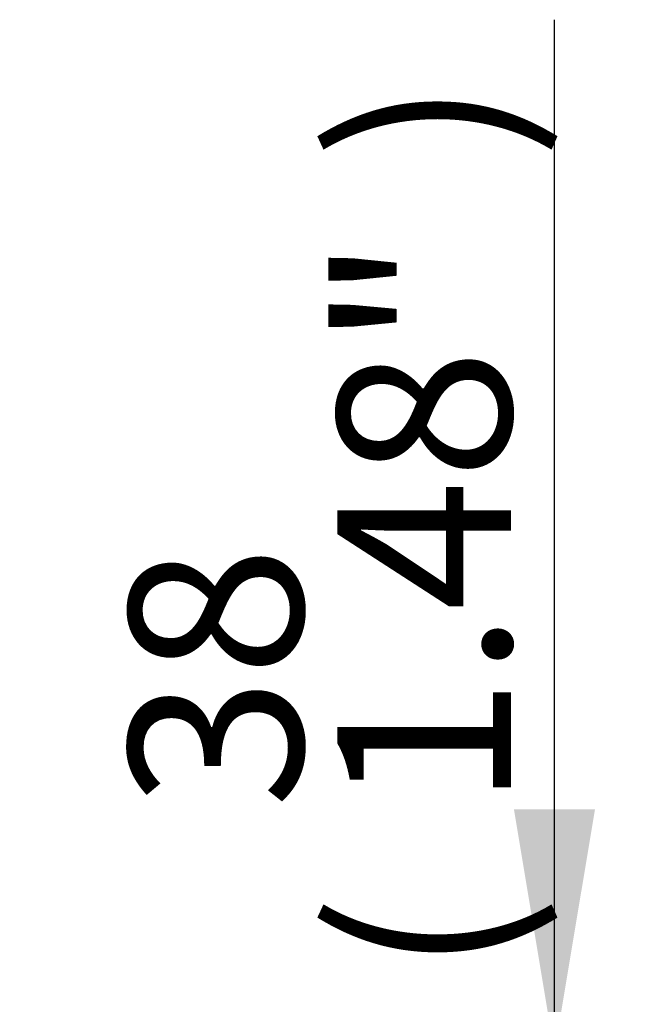
# Paper-space layout 'Sheet1' of a CAD drawing. Units: millimetres. Extents: x 0 to 3564, y 0 to 2520.
# Drawn here: x 1217 to 1286, y 1630 to 1739 of the extents above; entities that cross this region are included whole.
import ezdxf
from ezdxf.enums import TextEntityAlignment as Align

# ---------------------------------------------------------------- set-up
doc = ezdxf.new("R2010")
doc.units = ezdxf.units.MM
doc.header["$LTSCALE"] = 6
doc.layers.add('Default', color=7, linetype='Continuous')
doc.styles.add('SEACAD_Arial', font='arial.ttf')
doc.dimstyles.new('ISO-InstDr', dxfattribs={"dimtxt": 19.2, "dimasz": 26.88, "dimexe": 9.6, "dimexo": 9.6, "dimgap": 4.8, "dimtad": 1, "dimdec": 0, "dimzin": 0, "dimdsep": 46, "dimtxsty": 'SEACAD_Arial', "dimblk1": '_SE_FILLED', "dimblk2": '_SE_FILLED', "dimsah": 1, "dimcen": 9.6, "dimadec": 0, "dimazin": 0, "dimtfac": 0.5, "dimtofl": 0, "dimtmove": 0, "dimatfit": 3, "dimfxl": 1, "dimtzin": 0, "dimarcsym": 0})

# ---------------------------------------------------------------- blocks, each defined once
blk = doc.blocks.new('DMBLK6921')
at = {"layer": 'Default', "linetype": 'Continuous'}
for points in [[(1280.53, 1651.12), (1271.57, 1651.12), (1276.05, 1624.24)], [(1280.53, 1559.86), (1276.05, 1586.74), (1271.57, 1559.86)]]:
    blk.add_hatch(color=7, dxfattribs=at).paths.add_polyline_path(points)
at = {"layer": 'Default', "color": 7, "linetype": 'Continuous'}
for p, q in [((1276.05, 1624.24), (1276.05, 1738.53)), ((1218.25, 1624.24), (1285.65, 1624.24)), ((1213.88, 1586.74), (1285.65, 1586.74)), ((1276.05, 1532.98), (1276.05, 1586.74))]:
    blk.add_line(p, q, dxfattribs=at)
at = {"layer": 'Default', "color": 7, "linetype": 'Continuous', "style": 'SEACAD_Arial'}
for s, p in [(')', (1252.05, 1723.04)), ('1.48"', (1252.05, 1651.25)), ('38', (1229.01, 1651.25)), ('(', (1252.05, 1632.89))]:
    blk.add_text(s, height=19.2, rotation=90, dxfattribs=at).set_placement(p, align=Align.TOP_LEFT)
blk = doc.blocks.new('_SE_FILLED')
at = {"color": 0}
blk.add_line((0, 0), (-1, 0), dxfattribs=at)
blk.add_solid([(0, 0), (-1, -0.1665), (-1, 0.1665), (0, 0)], dxfattribs=at)

psp = doc.layouts.new('Sheet1')

# ---------------------------------------------------------------- dimensions: what is measured, and where the dimension line sits
at = {"layer": 'Default', "color": 7, "linetype": 'Continuous'}
dim = psp.add_linear_dim(base=(1276.05461898, 1624.24071475), p1=(1204.27762168, 1586.74071475), p2=(1208.64807858, 1624.24071475), angle=90, text='\\A1;<>', dimstyle='ISO-InstDr', override={"dimpost": '\\X'}, dxfattribs=at)
dim.commit()
dim.dimension.update_dxf_attribs({"geometry": 'DMBLK6921', "text_midpoint": (1276.05461898, 1626.16647712), "dimtype": 160})

doc.saveas('drawing.dxf')
